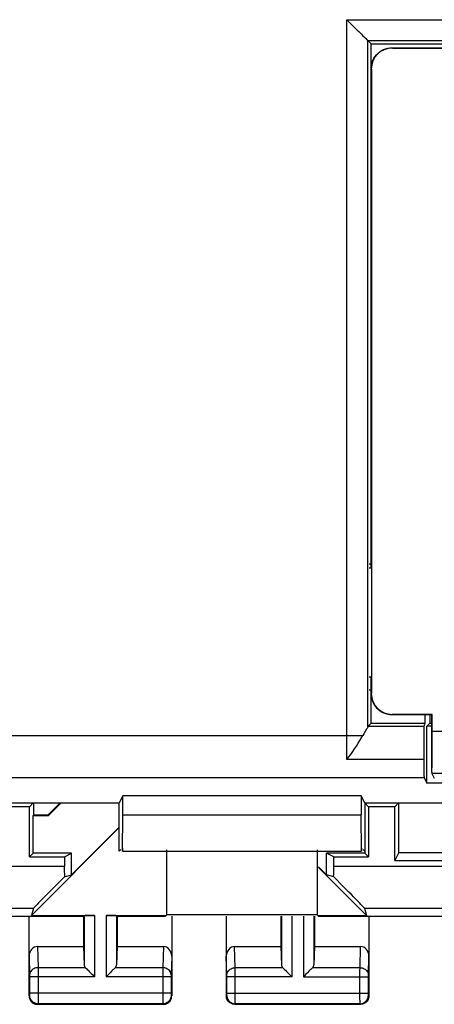
# Model space of a CAD drawing. Units: millimetres. Extents: x 110 to 177.3, y 87.9 to 136.9.
# Drawn here: x 150.6 to 160.5, y 87.9 to 111.4 of the extents above; entities that cross this region are included whole.
import ezdxf

# ---------------------------------------------------------------- set-up
doc = ezdxf.new("R2010")
doc.units = ezdxf.units.MM
doc.header["$LTSCALE"] = 16.335
doc.layers.get('0').update_dxf_attribs({"linetype": 'CONTINUOUS'})
for name, color, linetype in [('ASSI', 7, 'CONTINUOUS'), ('DRAFT', 7, 'CONTINUOUS'), ('RACCORDO', 7, 'CONTINUOUS')]:
    doc.layers.add(name, color=color, linetype=linetype)

msp = doc.modelspace()

# ---------------------------------------------------------------- linework, layer by layer
at = {"color": 7, "linetype": 'CONTINUOUS'}
for p, q in [((150.918, 92.71), (150.831, 92.622)), ((158.905, 92.622), (158.818, 92.71)), ((159.618, 92.71), (159.531, 92.622)), ((159.627, 91.527), (159.627, 92.71)), ((151.833, 90.999), (152.968, 92.134)), ((159.627, 91.527), (159.531, 91.335)), ((159.627, 91.527), (160.801, 91.527)), ((157.903, 90.999), (157.718, 91.184))]:
    msp.add_line(p, q, dxfattribs=at)
at = {"layer": 'ASSI', "color": 253, "linetype": 'CONTINUOUS'}
for p, q in [((158.391, 111.387), (162.091, 111.387)), ((158.391, 94.186), (158.391, 111.387)), ((158.891, 110.887), (161.591, 110.887)), ((158.891, 94.524), (158.891, 110.887)), ((160.227, 94.535), (158.894, 94.535)), ((112.579, 94.321), (158.774, 94.321)), ((158.392, 93.927), (158.391, 94.186)), ((158.394, 93.75), (158.392, 93.927)), ((160.224, 93.75), (158.394, 93.75)), ((112.579, 93.321), (160.231, 93.321)), ((146.875, 91.202), (151.659, 91.202)), ((158.078, 91.202), (162.861, 91.202)), ((146.889, 90.202), (150.925, 90.202)), ((158.812, 90.202), (162.847, 90.202)), ((152.131, 90.023), (152.131, 88.851)), ((152.381, 90.027), (152.381, 88.565)), ((152.655, 90.027), (152.655, 88.565)), ((152.905, 90.023), (152.905, 88.851)), ((156.831, 90.01), (156.831, 88.851)), ((157.081, 90.01), (157.081, 88.565)), ((157.355, 90.01), (157.355, 88.565)), ((157.605, 90.01), (157.605, 88.851)), ((151.016, 89.287), (151.032, 88.782)), ((154.02, 89.287), (154.005, 88.782)), ((155.732, 88.782), (155.716, 89.287)), ((158.705, 88.782), (158.72, 89.287)), ((150.818, 89.058), (150.832, 88.607)), ((154.218, 89.058), (154.205, 88.605)), ((158.905, 88.609), (158.918, 89.058)), ((152.165, 88.782), (151.032, 88.782)), ((151.032, 88.782), (151.032, 88.656)), ((154.005, 88.782), (152.872, 88.782)), ((154.005, 88.782), (154.004, 88.747)), ((154.004, 88.747), (154.004, 88.106)), ((156.865, 88.782), (155.732, 88.782)), ((155.732, 88.623), (155.732, 88.782)), ((158.705, 88.782), (157.572, 88.782)), ((158.704, 88.71), (158.705, 88.782)), ((150.832, 88.607), (150.832, 88.604)), ((150.832, 88.604), (150.832, 88.599)), ((150.832, 88.599), (150.832, 88.592)), ((150.832, 88.592), (150.832, 88.581)), ((150.832, 88.581), (150.832, 88.568)), ((150.832, 88.568), (150.832, 88.163)), ((152.381, 88.565), (150.832, 88.565)), ((151.032, 88.656), (151.032, 88.009)), ((154.204, 88.565), (152.655, 88.565)), ((154.204, 88.593), (154.204, 88.582)), ((154.204, 88.582), (154.204, 88.571)), ((154.204, 88.571), (154.204, 88.165)), ((155.532, 88.593), (155.532, 88.602)), ((155.532, 88.582), (155.532, 88.593)), ((155.532, 88.565), (155.532, 88.582)), ((157.081, 88.565), (155.532, 88.565)), ((155.532, 88.161), (155.532, 88.565)), ((155.732, 87.987), (155.732, 88.623)), ((157.355, 88.565), (158.904, 88.565)), ((158.704, 88.071), (158.704, 88.71)), ((158.904, 88.605), (158.905, 88.609)), ((158.904, 88.601), (158.904, 88.605)), ((158.904, 88.594), (158.904, 88.601)), ((158.904, 88.584), (158.904, 88.594)), ((158.904, 88.57), (158.904, 88.584)), ((158.904, 88.164), (158.904, 88.57)), ((150.831, 88.123), (150.818, 88.11)), ((154.204, 88.173), (150.832, 88.173)), ((150.832, 88.163), (150.832, 88.152)), ((150.832, 88.152), (150.832, 88.142)), ((150.832, 88.142), (150.832, 88.136)), ((150.832, 88.136), (150.832, 88.132)), ((154.004, 88.106), (154.005, 87.959)), ((154.204, 88.165), (154.204, 88.151)), ((154.204, 88.151), (154.204, 88.141)), ((154.204, 88.141), (154.204, 88.135)), ((154.204, 88.135), (154.205, 88.132)), ((154.205, 88.132), (154.205, 88.128)), ((154.205, 88.123), (154.218, 88.11)), ((155.518, 88.11), (155.531, 88.123)), ((155.532, 88.173), (158.904, 88.173)), ((155.532, 88.15), (155.532, 88.161)), ((155.532, 88.142), (155.532, 88.15)), ((155.532, 88.136), (155.532, 88.142)), ((155.532, 88.132), (155.532, 88.136)), ((158.705, 87.953), (158.704, 88.071)), ((158.904, 88.152), (158.904, 88.164)), ((158.904, 88.142), (158.904, 88.152)), ((158.904, 88.136), (158.904, 88.142)), ((158.905, 88.132), (158.904, 88.136)), ((158.905, 88.129), (158.905, 88.132)), ((158.918, 88.11), (158.905, 88.123)), ((151.031, 87.923), (151.018, 87.91)), ((154.005, 87.923), (151.031, 87.923)), ((151.032, 88.009), (151.032, 87.946)), ((154.005, 87.959), (154.005, 87.935)), ((154.005, 87.935), (154.005, 87.927)), ((154.005, 87.923), (154.018, 87.91)), ((155.718, 87.91), (155.731, 87.923)), ((158.705, 87.923), (155.731, 87.923)), ((155.732, 87.941), (155.732, 87.987)), ((155.732, 87.932), (155.732, 87.941)), ((158.705, 87.932), (158.705, 87.953)), ((158.705, 87.926), (158.705, 87.932)), ((158.718, 87.91), (158.705, 87.923))]:
    msp.add_line(p, q, dxfattribs=at)
at = {"layer": 'ASSI', "color": 7, "linetype": 'CONTINUOUS'}
for p, q in [((158.391, 111.387), (158.426, 111.351)), ((158.426, 111.351), (158.64, 111.138)), ((158.64, 111.138), (158.673, 111.104)), ((158.891, 110.887), (158.968, 110.81)), ((158.968, 110.81), (161.668, 110.81)), ((158.968, 110.216), (158.968, 110.81)), ((158.923, 98.41), (158.968, 98.41)), ((158.923, 95.41), (158.968, 95.41)), ((158.968, 94.61), (158.968, 95.316)), ((160.246, 94.816), (160.246, 94.61)), ((160.368, 94.816), (160.368, 94.61)), ((158.863, 94.467), (158.796, 94.356)), ((158.894, 94.535), (158.968, 94.61)), ((158.968, 94.61), (160.246, 94.61)), ((160.246, 94.61), (160.227, 94.535)), ((160.301, 94.543), (160.368, 94.61)), ((160.418, 94.543), (160.301, 94.543)), ((160.301, 93.18), (160.301, 94.543)), ((160.368, 94.61), (160.418, 94.61)), ((158.701, 94.199), (158.774, 94.321)), ((158.796, 94.356), (158.774, 94.321)), ((160.231, 93.321), (160.301, 93.18)), ((162.868, 93.18), (160.301, 93.18)), ((153.055, 92.884), (152.968, 92.71)), ((158.731, 92.884), (153.055, 92.884)), ((153.055, 92.426), (153.055, 92.884)), ((158.818, 92.71), (158.731, 92.884)), ((158.731, 92.884), (158.731, 92.426)), ((147.627, 92.71), (152.968, 92.71)), ((150.831, 92.622), (150.205, 92.622)), ((150.831, 91.422), (150.831, 92.622)), ((152.968, 91.56), (152.968, 92.71)), ((158.818, 92.71), (164.609, 92.71)), ((158.818, 92.71), (158.818, 91.51)), ((159.531, 92.622), (158.905, 92.622)), ((158.905, 92.622), (158.905, 91.422)), ((159.531, 91.335), (159.531, 92.622)), ((150.918, 91.51), (150.918, 92.41)), ((153.042, 91.56), (153.055, 92.426)), ((153.055, 92.426), (158.731, 92.426)), ((158.744, 91.56), (158.731, 92.426)), ((152.968, 92.122), (150.873, 90.027)), ((152.968, 91.56), (153.005, 91.597)), ((153.042, 91.634), (153.042, 91.56)), ((154.102, 90.044), (154.102, 91.594)), ((157.684, 91.594), (157.684, 90.044)), ((158.744, 91.634), (158.744, 91.56)), ((158.818, 91.56), (158.781, 91.597)), ((150.918, 91.51), (150.831, 91.422)), ((150.831, 91.422), (151.659, 91.422)), ((151.833, 91.51), (150.918, 91.51)), ((151.659, 91.422), (151.833, 91.51)), ((151.659, 91.422), (151.659, 91.202)), ((151.833, 90.999), (151.833, 91.51)), ((153.042, 91.56), (158.744, 91.56)), ((158.818, 91.51), (157.903, 91.51)), ((158.078, 91.422), (157.903, 91.51)), ((157.903, 90.999), (157.903, 91.51)), ((158.078, 91.422), (158.905, 91.422)), ((158.078, 91.202), (158.078, 91.422)), ((158.818, 91.51), (158.905, 91.422)), ((159.531, 91.335), (160.993, 91.335)), ((158.863, 90.027), (157.718, 91.172)), ((151.659, 90.948), (151.833, 90.999)), ((158.077, 90.948), (157.903, 90.999)), ((150.925, 90.202), (150.873, 90.027)), ((158.812, 90.202), (158.863, 90.027)), ((148.068, 90.01), (152.118, 90.01)), ((150.818, 88.11), (150.818, 90.01)), ((150.873, 90.027), (152.381, 90.027)), ((152.118, 90.01), (152.131, 90.023)), ((152.118, 90.01), (152.118, 89.287)), ((152.655, 90.027), (154.068, 90.027)), ((152.918, 90.01), (152.905, 90.023)), ((152.918, 90.01), (154.068, 90.01)), ((152.918, 90.01), (152.918, 89.287)), ((154.068, 90.01), (154.102, 90.044)), ((157.684, 90.044), (154.102, 90.044)), ((154.218, 90.01), (154.218, 88.11)), ((155.518, 90.01), (155.518, 88.11)), ((156.818, 90.01), (156.818, 89.287)), ((157.618, 90.01), (157.618, 89.287)), ((157.718, 90.01), (157.684, 90.044)), ((157.718, 90.027), (158.863, 90.027)), ((157.718, 90.01), (161.668, 90.01)), ((158.918, 90.01), (158.918, 88.11)), ((151.016, 89.287), (152.118, 89.287)), ((152.118, 89.287), (152.131, 88.851)), ((152.918, 89.287), (152.905, 88.851)), ((152.918, 89.287), (154.02, 89.287)), ((155.716, 89.287), (156.818, 89.287)), ((156.818, 89.287), (156.831, 88.851)), ((157.618, 89.287), (157.605, 88.851)), ((157.618, 89.287), (158.72, 89.287)), ((151.018, 87.91), (154.018, 87.91)), ((155.718, 87.91), (158.718, 87.91))]:
    msp.add_line(p, q, dxfattribs=at)
for points in [[(158.673, 111.104), (158.737, 111.041), (158.766, 111.011)], [(158.766, 111.011), (158.819, 110.959), (158.841, 110.936), (158.86, 110.918), (158.875, 110.903), (158.886, 110.893), (158.891, 110.887)], [(158.891, 94.524), (158.888, 94.514), (158.883, 94.502), (158.874, 94.486), (158.863, 94.467)], [(158.394, 93.75), (158.441, 93.808), (158.488, 93.869), (158.533, 93.934), (158.577, 94), (158.621, 94.066), (158.662, 94.133), (158.701, 94.199)], [(152.165, 88.782), (152.184, 88.763), (152.205, 88.742), (152.227, 88.72), (152.251, 88.695), (152.276, 88.67), (152.302, 88.645), (152.328, 88.618), (152.354, 88.592), (152.381, 88.565)], [(152.872, 88.782), (152.853, 88.762), (152.832, 88.742), (152.809, 88.72), (152.785, 88.696), (152.76, 88.67), (152.735, 88.645), (152.708, 88.619), (152.681, 88.592), (152.655, 88.565)], [(156.865, 88.782), (156.884, 88.763), (156.905, 88.742), (156.927, 88.72), (156.951, 88.695), (156.976, 88.67), (157.002, 88.645), (157.028, 88.618), (157.054, 88.592), (157.081, 88.565)], [(157.572, 88.782), (157.553, 88.762), (157.532, 88.742), (157.509, 88.72), (157.485, 88.696), (157.46, 88.67), (157.435, 88.645), (157.408, 88.619), (157.381, 88.592), (157.355, 88.565)], [(150.818, 88.11), (150.82, 88.083), (150.825, 88.058), (150.833, 88.033), (150.845, 88.01), (150.859, 87.988), (150.877, 87.968), (150.896, 87.951), (150.918, 87.936), (150.942, 87.925), (150.966, 87.916), (150.992, 87.911), (151.018, 87.91)], [(154.018, 87.91), (154.044, 87.911), (154.07, 87.916), (154.095, 87.925), (154.118, 87.936), (154.14, 87.951), (154.16, 87.968), (154.177, 87.988), (154.191, 88.01), (154.203, 88.033), (154.211, 88.058), (154.216, 88.083), (154.218, 88.11)], [(155.718, 87.91), (155.692, 87.911), (155.666, 87.916), (155.642, 87.925), (155.618, 87.936), (155.596, 87.951), (155.577, 87.968), (155.559, 87.988), (155.545, 88.01), (155.533, 88.033), (155.525, 88.058), (155.52, 88.083), (155.518, 88.11)], [(158.918, 88.11), (158.916, 88.083), (158.911, 88.058), (158.903, 88.033), (158.891, 88.01), (158.877, 87.988), (158.86, 87.968), (158.84, 87.951), (158.818, 87.936), (158.795, 87.925), (158.77, 87.916), (158.744, 87.911), (158.718, 87.91)]]:
    msp.add_lwpolyline(points, dxfattribs=at)
at = {"layer": 'ASSI', "color": 253, "linetype": 'CONTINUOUS'}
for points in [[(155.532, 88.602), (155.532, 88.605), (155.518, 89.058)], [(151.032, 88.782), (151.006, 88.78), (150.98, 88.776), (150.956, 88.768), (150.932, 88.758), (150.911, 88.745), (150.891, 88.73), (150.874, 88.713), (150.859, 88.695), (150.847, 88.674), (150.839, 88.653), (150.834, 88.631), (150.832, 88.609)], [(154.205, 88.609), (154.203, 88.631), (154.197, 88.653), (154.189, 88.674), (154.177, 88.695), (154.163, 88.713), (154.145, 88.73), (154.126, 88.745), (154.104, 88.758), (154.081, 88.768), (154.056, 88.776), (154.031, 88.78), (154.005, 88.782)], [(155.532, 88.609), (155.534, 88.631), (155.539, 88.653), (155.547, 88.674), (155.559, 88.695), (155.574, 88.713), (155.591, 88.73), (155.611, 88.745), (155.632, 88.758), (155.656, 88.768), (155.68, 88.776), (155.706, 88.78), (155.732, 88.782)], [(158.705, 88.782), (158.731, 88.78), (158.756, 88.776), (158.781, 88.768), (158.804, 88.758), (158.826, 88.745), (158.845, 88.73), (158.863, 88.713), (158.877, 88.695), (158.889, 88.674), (158.897, 88.653), (158.903, 88.631), (158.905, 88.609)], [(154.205, 88.605), (154.204, 88.602), (154.204, 88.593)], [(150.832, 88.132), (150.832, 88.129), (150.832, 88.127), (150.832, 88.126), (150.832, 88.125), (150.832, 88.124), (150.832, 88.124), (150.831, 88.123), (150.831, 88.123), (150.831, 88.123)], [(151.031, 87.923), (151.005, 87.924), (150.98, 87.93), (150.955, 87.938), (150.931, 87.95), (150.91, 87.964), (150.89, 87.981), (150.873, 88.001), (150.858, 88.023), (150.847, 88.046), (150.838, 88.071), (150.833, 88.097), (150.831, 88.123)], [(154.205, 88.123), (154.203, 88.097), (154.198, 88.071), (154.19, 88.046), (154.178, 88.023), (154.164, 88.001), (154.146, 87.981), (154.127, 87.964), (154.105, 87.95), (154.082, 87.938), (154.057, 87.93), (154.031, 87.924), (154.005, 87.923)], [(154.205, 88.128), (154.205, 88.127), (154.205, 88.126), (154.205, 88.125), (154.205, 88.124), (154.205, 88.124), (154.205, 88.123), (154.205, 88.123), (154.205, 88.123)], [(155.531, 88.123), (155.531, 88.123), (155.531, 88.123), (155.531, 88.123), (155.532, 88.124), (155.532, 88.125), (155.532, 88.125), (155.532, 88.126), (155.532, 88.127), (155.532, 88.129), (155.532, 88.132)], [(155.531, 88.123), (155.533, 88.097), (155.538, 88.071), (155.547, 88.046), (155.558, 88.023), (155.573, 88.001), (155.59, 87.981), (155.61, 87.964), (155.631, 87.95), (155.655, 87.938), (155.68, 87.93), (155.705, 87.924), (155.731, 87.923)], [(158.705, 87.923), (158.731, 87.924), (158.757, 87.93), (158.782, 87.938), (158.805, 87.95), (158.827, 87.964), (158.846, 87.981), (158.864, 88.001), (158.878, 88.023), (158.89, 88.046), (158.898, 88.071), (158.903, 88.097), (158.905, 88.123)], [(158.905, 88.123), (158.905, 88.123), (158.905, 88.123), (158.905, 88.123), (158.905, 88.124), (158.905, 88.125), (158.905, 88.125), (158.905, 88.126), (158.905, 88.128), (158.905, 88.129)], [(151.032, 87.946), (151.032, 87.931), (151.031, 87.928), (151.031, 87.925), (151.031, 87.923), (151.031, 87.923)], [(154.005, 87.927), (154.005, 87.925), (154.005, 87.923), (154.005, 87.923)], [(155.731, 87.923), (155.731, 87.923), (155.731, 87.924), (155.731, 87.926), (155.732, 87.932)], [(158.705, 87.923), (158.705, 87.923), (158.705, 87.924), (158.705, 87.926)]]:
    msp.add_lwpolyline(points, dxfattribs=at)
at = {"layer": 'ASSI', "color": 7, "linetype": 'CONTINUOUS'}
for centre, major_axis, ratio, start_param, end_param in [((158.894, 94.036), (0, 0.5), 0.034921, 0.034907, 0.215038), ((160.228, 94.036), (0, 0.5), 0.008727, 0.034907, 2.17753), ((160.231, 94.321), (0, 1), 0.008727, -4.105655, -3.159046), ((151.676, 91.202), (0, 1), 0.017455, -4.712389, -4.456245), ((158.06, 91.202), (0, 1), 0.017455, -1.82694, -1.570796), ((151.925, 91.202), (1, 1), 0.006171, 1.833111, 3.13031), ((157.812, 91.202), (1, -1), 0.006171, 0.011282, 1.308481), ((152.381, 90.023), (0.25, 0), 0.017455, 1.570796, 3.124139), ((152.655, 90.023), (0.25, 0), 0.017455, 0.017453, 1.570796), ((151.018, 89.056), (-0.007, 0.231), 0.865926, -0.026174, 1.535896), ((154.018, 89.056), (0.007, 0.231), 0.865926, -1.535896, 0.026174), ((155.718, 89.056), (-0.007, 0.231), 0.865926, -0.026174, 1.535896), ((158.718, 89.056), (0.007, 0.231), 0.865926, -1.535896, 0.026174), ((152.381, 88.854), (0.25, 0), 0.57735, -3.124139, -2.617994), ((152.655, 88.854), (0.25, 0), 0.57735, -0.523599, -0.017453), ((157.081, 88.854), (0.25, 0), 0.57735, -3.124139, -2.617994), ((157.355, 88.854), (0.25, 0), 0.57735, -0.523599, -0.017453)]:
    msp.add_ellipse(centre, major_axis=major_axis, ratio=ratio, start_param=start_param, end_param=end_param, dxfattribs=at)
at = {"layer": 'DRAFT', "color": 7, "linetype": 'CONTINUOUS'}
for p, q in [((158.968, 110.216), (158.968, 110.81)), ((158.923, 98.41), (158.968, 98.41)), ((158.923, 95.41), (158.968, 95.41)), ((158.968, 94.61), (158.968, 95.316)), ((160.246, 94.816), (160.246, 94.61)), ((160.368, 94.816), (160.368, 94.61)), ((160.425, 94.823), (160.418, 94.816)), ((158.968, 94.61), (160.246, 94.61)), ((160.301, 94.543), (160.368, 94.61)), ((160.418, 94.543), (160.301, 94.543)), ((160.301, 93.18), (160.301, 94.543)), ((160.368, 94.61), (160.418, 94.61)), ((162.868, 93.18), (160.301, 93.18)), ((153.055, 92.884), (152.968, 92.71)), ((158.731, 92.884), (153.055, 92.884)), ((153.055, 92.426), (153.055, 92.884)), ((158.818, 92.71), (158.731, 92.884)), ((158.731, 92.884), (158.731, 92.426)), ((147.627, 92.71), (152.968, 92.71)), ((150.927, 92.71), (150.927, 92.418)), ((151.273, 92.427), (151.556, 92.71)), ((151.281, 92.41), (151.581, 92.71)), ((152.968, 91.56), (152.968, 92.71)), ((158.818, 92.71), (164.609, 92.71)), ((158.818, 92.71), (158.818, 91.56)), ((150.927, 92.418), (150.918, 92.41)), ((150.918, 92.41), (151.281, 92.41)), ((150.927, 92.427), (151.273, 92.427)), ((151.273, 92.427), (151.281, 92.41)), ((153.042, 91.56), (153.055, 92.426)), ((153.055, 92.426), (158.731, 92.426)), ((158.744, 91.56), (158.731, 92.426)), ((152.968, 91.56), (153.005, 91.597)), ((158.818, 91.56), (158.781, 91.597)), ((153.042, 91.56), (158.744, 91.56)), ((154.102, 90.044), (154.102, 91.56)), ((157.684, 91.56), (157.684, 90.044)), ((157.684, 90.044), (154.102, 90.044))]:
    msp.add_line(p, q, dxfattribs=at)
at = {"layer": 'RACCORDO', "color": 253, "linetype": 'CONTINUOUS'}
for p, q in [((158.391, 111.387), (162.091, 111.387)), ((158.391, 94.186), (158.391, 111.387)), ((158.891, 110.887), (161.591, 110.887)), ((158.891, 94.524), (158.891, 110.887)), ((159.475, 110.71), (159.468, 110.716)), ((158.975, 110.21), (158.968, 110.216)), ((158.968, 95.316), (158.975, 95.323)), ((159.468, 94.816), (159.475, 94.823)), ((160.227, 94.535), (158.894, 94.535)), ((175.362, 94.412), (160.425, 94.412)), ((112.579, 94.321), (158.774, 94.321)), ((158.392, 93.927), (158.391, 94.186)), ((158.394, 93.75), (158.392, 93.927)), ((160.224, 93.75), (158.394, 93.75)), ((112.579, 93.321), (160.231, 93.321)), ((175.366, 93.412), (160.42, 93.412))]:
    msp.add_line(p, q, dxfattribs=at)
at = {"layer": 'RACCORDO', "color": 7, "linetype": 'CONTINUOUS'}
for p, q in [((158.391, 111.387), (158.426, 111.351)), ((158.426, 111.351), (158.64, 111.138)), ((158.64, 111.138), (158.673, 111.104)), ((158.891, 110.887), (158.968, 110.81)), ((158.968, 110.81), (161.668, 110.81)), ((159.468, 110.716), (162.068, 110.716)), ((159.475, 110.71), (162.075, 110.71)), ((158.968, 98.316), (158.968, 110.216)), ((158.975, 110.21), (158.975, 95.323)), ((158.923, 98.316), (158.974, 98.316)), ((158.923, 95.716), (158.974, 95.716)), ((158.968, 95.316), (158.968, 95.716)), ((160.418, 94.816), (159.468, 94.816)), ((159.475, 94.823), (160.425, 94.823)), ((160.418, 93.444), (160.418, 94.816)), ((160.425, 94.412), (160.425, 94.823)), ((158.863, 94.467), (158.796, 94.356)), ((158.894, 94.535), (158.968, 94.61)), ((160.246, 94.61), (160.227, 94.535)), ((158.701, 94.199), (158.774, 94.321)), ((158.796, 94.356), (158.774, 94.321)), ((160.231, 93.321), (160.301, 93.18)), ((160.42, 93.412), (160.475, 93.303))]:
    msp.add_line(p, q, dxfattribs=at)
for points in [[(158.673, 111.104), (158.737, 111.041), (158.766, 111.011)], [(158.766, 111.011), (158.819, 110.959), (158.841, 110.936), (158.86, 110.918), (158.875, 110.903), (158.886, 110.893), (158.891, 110.887)], [(158.968, 110.216), (158.971, 110.268), (158.979, 110.32), (158.993, 110.371), (159.011, 110.419), (159.035, 110.466), (159.064, 110.51), (159.097, 110.551), (159.134, 110.588), (159.174, 110.621), (159.218, 110.649), (159.265, 110.673), (159.314, 110.692), (159.364, 110.705), (159.416, 110.713), (159.468, 110.716)], [(158.968, 95.316), (158.971, 95.264), (158.979, 95.212), (158.993, 95.162), (159.011, 95.113), (159.035, 95.066), (159.064, 95.022), (159.097, 94.982), (159.134, 94.945), (159.174, 94.912), (159.218, 94.883), (159.265, 94.859), (159.314, 94.841), (159.364, 94.827), (159.416, 94.819), (159.468, 94.816)], [(158.891, 94.524), (158.888, 94.514), (158.883, 94.502), (158.874, 94.486), (158.863, 94.467)], [(158.394, 93.75), (158.441, 93.808), (158.488, 93.869), (158.533, 93.934), (158.577, 94), (158.621, 94.066), (158.662, 94.133), (158.701, 94.199)]]:
    msp.add_lwpolyline(points, dxfattribs=at)
for centre, major_axis, ratio, start_param, end_param in [((159.475, 110.21), (-0.354, 0.354), 0.999924, -0.78536, 0.78536), ((159.475, 95.323), (0.354, 0.354), 0.999924, 2.356233, 3.926953), ((158.894, 94.036), (0, 0.5), 0.034921, 0.034907, 0.215038), ((160.228, 94.036), (0, 0.5), 0.008727, 0.034907, 2.17753), ((160.416, 94.412), (0, 1), 0.008727, -2.888912, -1.570796), ((160.231, 94.321), (0, 1), 0.008727, -4.105655, -3.159046), ((160.42, 94.412), (0, 1), 0.008727, -3.394273, -3.159046)]:
    msp.add_ellipse(centre, major_axis=major_axis, ratio=ratio, start_param=start_param, end_param=end_param, dxfattribs=at)

doc.saveas('drawing.dxf')
